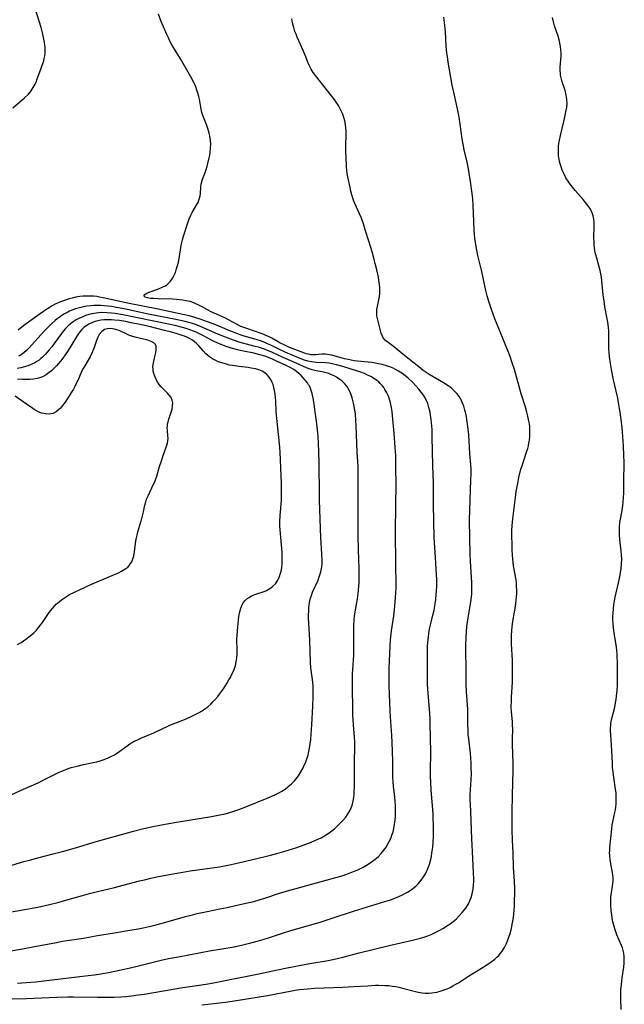
# Model space of a CAD drawing. Units: inches. Extents: x 2085284 to 2090753, y 254646 to 260075.
# Drawn here: x 2086616 to 2086743, y 254817 to 255025 of the extents above; entities that cross this region are included whole.
import ezdxf

# ---------------------------------------------------------------- set-up
doc = ezdxf.new("R2010")
doc.units = ezdxf.units.IN
doc.header["$MEASUREMENT"] = 0
doc.layers.add('c_14_T12S_R19E', color=144, linetype='Continuous')

msp = doc.modelspace()

# ---------------------------------------------------------------- linework, layer by layer
at = {"layer": 'c_14_T12S_R19E'}
for points in [[(2086614.56, 255006.35, 894), (2086616.49, 255007.97, 894), (2086616.99, 255008.41, 894), (2086617.85, 255009.28, 894), (2086618.44, 255009.99, 894), (2086618.9, 255010.66, 894), (2086619.29, 255011.37, 894), (2086619.47, 255011.77, 894), (2086619.74, 255012.49, 894), (2086620.24, 255013.96, 894), (2086620.9, 255015.7, 894), (2086621.08, 255016.26, 894), (2086621.22, 255016.78, 894), (2086621.32, 255017.32, 894), (2086621.37, 255017.89, 894), (2086621.38, 255018.48, 894), (2086621.37, 255019, 894), (2086621.32, 255019.58, 894), (2086621.25, 255020.16, 894), (2086621.13, 255020.89, 894), (2086620.85, 255022.2, 894), (2086620.57, 255023.29, 894), (2086620.16, 255024.68, 894), (2086619.13, 255027.76, 894)], [(2086614.41, 254818.38, 898), (2086617.41, 254818.46, 898), (2086623.85, 254818.72, 898), (2086626.19, 254818.79, 898), (2086627.4, 254818.79, 898), (2086632.41, 254818.72, 898), (2086634.98, 254818.73, 898), (2086635.94, 254818.75, 898), (2086637.37, 254818.82, 898), (2086638.41, 254818.9, 898), (2086639.64, 254819.01, 898), (2086640.51, 254819.12, 898), (2086642.29, 254819.38, 898), (2086650.44, 254820.8, 898), (2086654.33, 254821.32, 898), (2086655.69, 254821.53, 898), (2086656.91, 254821.73, 898), (2086659.37, 254822.22, 898), (2086666.12, 254823.61, 898), (2086671.73, 254824.79, 898), (2086676.76, 254825.75, 898), (2086681.08, 254826.49, 898), (2086682.68, 254826.82, 898), (2086684.43, 254827.24, 898), (2086687.57, 254828.09, 898), (2086690.73, 254828.89, 898), (2086693.91, 254829.63, 898), (2086698.81, 254830.75, 898), (2086700.49, 254831.17, 898), (2086701.41, 254831.46, 898), (2086702.09, 254831.7, 898), (2086702.76, 254831.97, 898), (2086703.93, 254832.51, 898), (2086704.44, 254832.77, 898), (2086705.38, 254833.3, 898), (2086706.09, 254833.75, 898), (2086706.77, 254834.23, 898), (2086707.42, 254834.72, 898), (2086708.08, 254835.29, 898), (2086708.71, 254835.88, 898), (2086709.34, 254836.57, 898), (2086710.09, 254837.53, 898), (2086710.63, 254838.42, 898), (2086711.02, 254839.28, 898), (2086711.2, 254839.74, 898), (2086711.34, 254840.22, 898), (2086711.5, 254840.88, 898), (2086711.61, 254841.54, 898), (2086711.71, 254842.4, 898), (2086711.75, 254843.1, 898), (2086711.76, 254843.76, 898), (2086711.73, 254844.86, 898), (2086711.57, 254848.07, 898), (2086711.33, 254852.14, 898), (2086711.21, 254856.03, 898), (2086711.04, 254859.5, 898), (2086711.02, 254860.23, 898), (2086711.03, 254861.35, 898), (2086711.23, 254864.7, 898), (2086711.25, 254865.71, 898), (2086711.23, 254867.16, 898), (2086711.2, 254868.07, 898), (2086711.13, 254869.24, 898), (2086711.04, 254870.13, 898), (2086710.68, 254873.2, 898), (2086710.6, 254874.18, 898), (2086710.55, 254875.14, 898), (2086710.52, 254876.16, 898), (2086710.5, 254878.09, 898), (2086710.47, 254879.46, 898), (2086710.42, 254880.39, 898), (2086710.24, 254883.13, 898), (2086710.16, 254884.74, 898), (2086710.14, 254885.58, 898), (2086710.14, 254888.21, 898), (2086710.07, 254891.6, 898), (2086710.09, 254893.06, 898), (2086710.13, 254894.49, 898), (2086710.22, 254896.02, 898), (2086710.29, 254896.78, 898), (2086710.36, 254897.41, 898), (2086710.57, 254898.79, 898), (2086711.17, 254902.17, 898), (2086711.3, 254903.21, 898), (2086711.34, 254903.82, 898), (2086711.36, 254904.42, 898), (2086711.36, 254905.03, 898), (2086711.33, 254906.18, 898), (2086711.04, 254910.75, 898), (2086710.98, 254912.16, 898), (2086710.86, 254919.31, 898), (2086710.89, 254921.51, 898), (2086711.16, 254927.91, 898), (2086711.19, 254929.18, 898), (2086711.18, 254930.16, 898), (2086711.13, 254931.05, 898), (2086710.92, 254933.43, 898), (2086710.69, 254937.39, 898), (2086710.52, 254939.11, 898), (2086710.32, 254940.57, 898), (2086710.2, 254941.22, 898), (2086710, 254942.16, 898), (2086709.89, 254942.6, 898), (2086709.63, 254943.45, 898), (2086709.32, 254944.26, 898), (2086709.03, 254944.87, 898), (2086708.65, 254945.48, 898), (2086708.23, 254946.05, 898), (2086707.71, 254946.62, 898), (2086707.14, 254947.14, 898), (2086706.79, 254947.43, 898), (2086706.35, 254947.75, 898), (2086705.4, 254948.35, 898), (2086702.37, 254950.12, 898), (2086701.74, 254950.52, 898), (2086701.12, 254950.95, 898), (2086700.5, 254951.42, 898), (2086698.89, 254952.74, 898), (2086696.82, 254954.37, 898), (2086695.62, 254955.4, 898), (2086695.09, 254955.83, 898), (2086693.68, 254956.84, 898), (2086693.13, 254957.3, 898), (2086692.64, 254957.86, 898), (2086692.41, 254958.31, 898), (2086692.24, 254958.82, 898), (2086691.9, 254960.25, 898), (2086691.46, 254961.9, 898), (2086691.35, 254962.51, 898), (2086691.3, 254963.14, 898), (2086691.33, 254963.8, 898), (2086691.44, 254964.46, 898), (2086691.82, 254966.21, 898), (2086691.88, 254966.58, 898), (2086691.93, 254967.21, 898), (2086691.94, 254967.84, 898), (2086691.93, 254968.43, 898), (2086691.87, 254969.15, 898), (2086691.76, 254969.97, 898), (2086691.64, 254970.64, 898), (2086691.32, 254972.16, 898), (2086691, 254973.52, 898), (2086690.77, 254974.4, 898), (2086690.3, 254976.01, 898), (2086689.61, 254978.22, 898), (2086688.89, 254980.65, 898), (2086688.49, 254981.9, 898), (2086688.08, 254983.06, 898), (2086687.68, 254984.01, 898), (2086686.69, 254986.19, 898), (2086686.41, 254986.88, 898), (2086686.25, 254987.34, 898), (2086686.04, 254988.03, 898), (2086685.85, 254988.8, 898), (2086685.68, 254989.57, 898), (2086685.21, 254991.84, 898), (2086685.09, 254992.53, 898), (2086685, 254993.23, 898), (2086684.93, 254993.86, 898), (2086684.89, 254994.5, 898), (2086684.85, 254995.52, 898), (2086684.81, 254997.45, 898), (2086684.8, 254998.55, 898), (2086684.85, 255000.62, 898), (2086684.85, 255001.45, 898), (2086684.81, 255002.15, 898), (2086684.72, 255002.85, 898), (2086684.56, 255003.64, 898), (2086684.36, 255004.34, 898), (2086684.12, 255005.03, 898), (2086683.8, 255005.75, 898), (2086683.52, 255006.3, 898), (2086683.22, 255006.83, 898), (2086682.76, 255007.56, 898), (2086682.36, 255008.14, 898), (2086681.51, 255009.26, 898), (2086679.41, 255011.84, 898), (2086678.37, 255013.16, 898), (2086677.89, 255013.83, 898), (2086677.47, 255014.51, 898), (2086677.18, 255015.08, 898), (2086676.87, 255015.79, 898), (2086676.35, 255017.11, 898), (2086675.78, 255018.5, 898), (2086674.53, 255021.29, 898), (2086674.28, 255021.9, 898), (2086674.04, 255022.51, 898), (2086673.8, 255023.31, 898), (2086673.67, 255023.82, 898), (2086673.57, 255024.33, 898), (2086673.42, 255025.17, 898)], [(2086703.38, 254900.28, 896), (2086703.49, 254900.87, 896), (2086703.63, 254901.73, 896), (2086703.74, 254902.6, 896), (2086703.86, 254903.69, 896), (2086703.93, 254904.49, 896), (2086703.97, 254905.29, 896), (2086703.99, 254906.16, 896), (2086703.98, 254906.99, 896), (2086703.93, 254907.77, 896), (2086703.69, 254911.5, 896), (2086703.46, 254914.64, 896), (2086703.41, 254915.74, 896), (2086703.3, 254922.66, 896), (2086703.28, 254927.17, 896), (2086703.14, 254930.89, 896), (2086703, 254936.97, 896), (2086702.95, 254938.47, 896), (2086702.91, 254939.22, 896), (2086702.78, 254940.58, 896), (2086702.64, 254941.52, 896), (2086702.53, 254942.17, 896), (2086702.3, 254943.15, 896), (2086702.04, 254944.02, 896), (2086701.68, 254944.87, 896), (2086701.38, 254945.4, 896), (2086701.14, 254945.76, 896), (2086700.68, 254946.4, 896), (2086700.17, 254947.01, 896), (2086699.64, 254947.62, 896), (2086698.76, 254948.53, 896), (2086697.85, 254949.38, 896), (2086697.22, 254949.9, 896), (2086696.58, 254950.38, 896), (2086695.91, 254950.82, 896), (2086695.25, 254951.19, 896), (2086694.78, 254951.41, 896), (2086694.07, 254951.7, 896), (2086693.34, 254951.95, 896), (2086692.42, 254952.21, 896), (2086691.69, 254952.38, 896), (2086690.95, 254952.52, 896), (2086690.2, 254952.64, 896), (2086689.46, 254952.73, 896), (2086687.23, 254952.93, 896), (2086686.52, 254953.02, 896), (2086685.88, 254953.13, 896), (2086685.26, 254953.25, 896), (2086684.5, 254953.43, 896), (2086681.81, 254954.16, 896), (2086681.3, 254954.27, 896), (2086680.5, 254954.37, 896), (2086679.73, 254954.37, 896), (2086678.49, 254954.27, 896), (2086678.01, 254954.25, 896), (2086677.42, 254954.29, 896), (2086676.86, 254954.39, 896), (2086676.45, 254954.5, 896), (2086676.04, 254954.63, 896), (2086672.8, 254955.9, 896), (2086671.64, 254956.41, 896), (2086670.96, 254956.75, 896), (2086670.52, 254957, 896), (2086669.16, 254957.79, 896), (2086668.65, 254958.06, 896), (2086668.13, 254958.3, 896), (2086667.13, 254958.7, 896), (2086663.88, 254959.79, 896), (2086663.08, 254960.09, 896), (2086662.67, 254960.27, 896), (2086661.98, 254960.6, 896), (2086659.93, 254961.73, 896), (2086659.24, 254962.07, 896), (2086656.42, 254963.32, 896), (2086655.65, 254963.72, 896), (2086654.49, 254964.39, 896), (2086653.78, 254964.77, 896), (2086653.05, 254965.11, 896), (2086652.71, 254965.25, 896), (2086651.94, 254965.5, 896), (2086651.14, 254965.68, 896), (2086650.32, 254965.82, 896), (2086649.11, 254965.93, 896), (2086648.25, 254965.97, 896), (2086645.31, 254966.06, 896), (2086644.34, 254966.11, 896), (2086643.62, 254966.17, 896), (2086643, 254966.25, 896), (2086642.46, 254966.39, 896), (2086642.18, 254966.71, 896), (2086642.47, 254967.08, 896), (2086642.81, 254967.27, 896), (2086643.3, 254967.47, 896), (2086645.18, 254968.14, 896), (2086646.08, 254968.51, 896), (2086646.73, 254968.85, 896), (2086647.28, 254969.23, 896), (2086647.84, 254969.79, 896), (2086648.19, 254970.26, 896), (2086648.48, 254970.78, 896), (2086648.61, 254971.05, 896), (2086648.84, 254971.61, 896), (2086649.04, 254972.2, 896), (2086649.3, 254973.1, 896), (2086649.49, 254973.84, 896), (2086649.65, 254974.59, 896), (2086650.1, 254977.34, 896), (2086650.22, 254977.95, 896), (2086650.36, 254978.53, 896), (2086650.57, 254979.28, 896), (2086651.39, 254981.9, 896), (2086651.75, 254982.94, 896), (2086652.09, 254983.74, 896), (2086652.37, 254984.29, 896), (2086653.4, 254986.01, 896), (2086653.62, 254986.42, 896), (2086653.81, 254986.86, 896), (2086653.95, 254987.32, 896), (2086654.05, 254987.8, 896), (2086654.11, 254988.28, 896), (2086654.19, 254989.72, 896), (2086654.28, 254990.28, 896), (2086654.58, 254991.32, 896), (2086655.1, 254992.72, 896), (2086655.33, 254993.38, 896), (2086655.54, 254994.06, 896), (2086655.78, 254994.94, 896), (2086655.98, 254995.83, 896), (2086656.09, 254996.37, 896), (2086656.19, 254996.99, 896), (2086656.28, 254997.84, 896), (2086656.3, 254998.69, 896), (2086656.26, 254999.46, 896), (2086656.19, 254999.98, 896), (2086656.09, 255000.49, 896), (2086655.96, 255001.05, 896), (2086655.68, 255002, 896), (2086655.45, 255002.66, 896), (2086654.64, 255004.78, 896), (2086654.45, 255005.38, 896), (2086654.29, 255006.06, 896), (2086653.93, 255008.17, 896), (2086653.79, 255008.79, 896), (2086653.61, 255009.46, 896), (2086653.4, 255010.12, 896), (2086653.16, 255010.78, 896), (2086653, 255011.16, 896), (2086652.72, 255011.74, 896), (2086652.11, 255012.89, 896), (2086649.91, 255016.7, 896), (2086648.46, 255019.07, 896), (2086648.12, 255019.64, 896), (2086647.71, 255020.42, 896), (2086647.37, 255021.12, 896), (2086647.05, 255021.84, 896), (2086645.87, 255024.6, 896), (2086645.26, 255026.15, 896)], [(2086654.45, 254817.08, 900), (2086659.4, 254817.69, 900), (2086661.76, 254818.03, 900), (2086668.25, 254819.11, 900), (2086673.4, 254820.08, 900), (2086674.44, 254820.25, 900), (2086675.12, 254820.34, 900), (2086676.73, 254820.51, 900), (2086678.17, 254820.6, 900), (2086684.12, 254820.82, 900), (2086686.41, 254820.95, 900), (2086689.42, 254821.15, 900), (2086691.06, 254821.23, 900), (2086691.75, 254821.24, 900), (2086693.01, 254821.22, 900), (2086693.83, 254821.16, 900), (2086694.64, 254821.07, 900), (2086695.35, 254820.95, 900), (2086695.96, 254820.83, 900), (2086697.03, 254820.56, 900), (2086699.21, 254819.97, 900), (2086700.03, 254819.78, 900), (2086700.86, 254819.63, 900), (2086701.5, 254819.57, 900), (2086702.31, 254819.56, 900), (2086702.89, 254819.61, 900), (2086703.48, 254819.69, 900), (2086704.06, 254819.81, 900), (2086704.37, 254819.89, 900), (2086705.15, 254820.13, 900), (2086705.65, 254820.32, 900), (2086706.15, 254820.52, 900), (2086706.75, 254820.8, 900), (2086707.34, 254821.1, 900), (2086708.08, 254821.51, 900), (2086708.52, 254821.78, 900), (2086710.64, 254823.16, 900), (2086714.28, 254825.42, 900), (2086715.43, 254826.18, 900), (2086716.2, 254826.77, 900), (2086716.62, 254827.15, 900), (2086717.02, 254827.54, 900), (2086717.4, 254827.99, 900), (2086717.75, 254828.46, 900), (2086718.23, 254829.24, 900), (2086718.57, 254829.92, 900), (2086718.87, 254830.64, 900), (2086719.15, 254831.4, 900), (2086719.4, 254832.16, 900), (2086719.61, 254832.9, 900), (2086719.78, 254833.64, 900), (2086719.88, 254834.14, 900), (2086719.99, 254834.76, 900), (2086720.1, 254835.55, 900), (2086720.25, 254837.11, 900), (2086720.31, 254837.94, 900), (2086720.37, 254839.13, 900), (2086720.39, 254840.63, 900), (2086720.38, 254841.67, 900), (2086720.32, 254843.13, 900), (2086720.16, 254846.15, 900), (2086720.03, 254849.15, 900), (2086719.89, 254851.84, 900), (2086719.84, 254853.97, 900), (2086719.82, 254856.33, 900), (2086719.83, 254857.87, 900), (2086719.95, 254861.16, 900), (2086719.97, 254864.15, 900), (2086720.06, 254866.35, 900), (2086720.08, 254867.18, 900), (2086720.08, 254868.05, 900), (2086719.94, 254872.12, 900), (2086719.93, 254873.13, 900), (2086719.96, 254875.33, 900), (2086719.94, 254876.13, 900), (2086719.9, 254876.92, 900), (2086719.72, 254878.96, 900), (2086719.67, 254879.94, 900), (2086719.68, 254881.33, 900), (2086719.7, 254882.06, 900), (2086719.89, 254885.18, 900), (2086719.93, 254886.73, 900), (2086719.93, 254888.16, 900), (2086719.89, 254889.73, 900), (2086719.74, 254893.31, 900), (2086719.72, 254894.2, 900), (2086719.74, 254895.13, 900), (2086719.79, 254896.05, 900), (2086719.87, 254896.97, 900), (2086720, 254898.02, 900), (2086720.47, 254900.82, 900), (2086720.62, 254901.8, 900), (2086720.71, 254902.49, 900), (2086720.77, 254903.18, 900), (2086720.81, 254903.81, 900), (2086720.82, 254904.43, 900), (2086720.79, 254905.51, 900), (2086720.74, 254906.11, 900), (2086720.66, 254906.79, 900), (2086720.16, 254909.73, 900), (2086719.96, 254911.23, 900), (2086719.89, 254911.98, 900), (2086719.84, 254913.12, 900), (2086719.82, 254913.88, 900), (2086719.79, 254916.44, 900), (2086719.8, 254917.27, 900), (2086719.84, 254918.19, 900), (2086719.9, 254918.93, 900), (2086719.99, 254919.67, 900), (2086720.54, 254924.17, 900), (2086720.71, 254925.39, 900), (2086720.89, 254926.51, 900), (2086721.01, 254927.13, 900), (2086721.28, 254928.41, 900), (2086721.71, 254930.1, 900), (2086721.93, 254930.85, 900), (2086722.22, 254931.72, 900), (2086722.95, 254933.91, 900), (2086723.12, 254934.5, 900), (2086723.27, 254935.09, 900), (2086723.39, 254935.66, 900), (2086723.48, 254936.23, 900), (2086723.56, 254936.95, 900), (2086723.6, 254937.67, 900), (2086723.59, 254938.4, 900), (2086723.55, 254939.12, 900), (2086723.48, 254939.69, 900), (2086723.38, 254940.27, 900), (2086723.16, 254941.31, 900), (2086722.95, 254942.14, 900), (2086722.65, 254943.2, 900), (2086721.77, 254946.05, 900), (2086720.32, 254951.13, 900), (2086719.88, 254952.57, 900), (2086719.41, 254953.93, 900), (2086719.01, 254954.96, 900), (2086717.15, 254959.44, 900), (2086716.17, 254961.88, 900), (2086715.47, 254963.8, 900), (2086714.93, 254965.51, 900), (2086714.6, 254966.7, 900), (2086714.33, 254967.82, 900), (2086713.44, 254971.86, 900), (2086712.63, 254975.19, 900), (2086712.38, 254976.34, 900), (2086712.16, 254977.57, 900), (2086711.98, 254978.88, 900), (2086711.85, 254980.49, 900), (2086711.75, 254982.46, 900), (2086711.64, 254985.8, 900), (2086711.56, 254987.14, 900), (2086711.44, 254988.32, 900), (2086711.09, 254990.83, 900), (2086710.81, 254992.59, 900), (2086710.63, 254993.53, 900), (2086710.34, 254994.88, 900), (2086709.73, 254997.5, 900), (2086709.49, 254998.69, 900), (2086709.31, 254999.83, 900), (2086708.9, 255002.9, 900), (2086708.66, 255004.4, 900), (2086708.32, 255006.18, 900), (2086707.47, 255009.99, 900), (2086707.22, 255011.19, 900), (2086706.38, 255016.01, 900), (2086706.2, 255017.2, 900), (2086706.11, 255017.94, 900), (2086705.97, 255019.42, 900), (2086705.77, 255022.42, 900), (2086705.65, 255023.81, 900), (2086705.44, 255025.5, 900)], [(2086729.52, 255021.48, 902), (2086728.77, 255023.64, 902), (2086728.53, 255024.54, 902), (2086728.36, 255025.45, 902)], [(2086742.83, 254816.16, 902), (2086742.75, 254818.33, 902), (2086742.74, 254819.19, 902), (2086742.77, 254820.17, 902), (2086742.87, 254821.43, 902), (2086743.04, 254822.81, 902), (2086743.36, 254825.03, 902), (2086743.46, 254825.98, 902), (2086743.49, 254826.64, 902), (2086743.47, 254827.29, 902), (2086743.39, 254828, 902), (2086743.27, 254828.59, 902), (2086743.11, 254829.11, 902), (2086742.93, 254829.62, 902), (2086741.94, 254831.85, 902), (2086741.77, 254832.29, 902), (2086741.54, 254832.96, 902), (2086741.34, 254833.64, 902), (2086741.1, 254834.64, 902), (2086740.95, 254835.39, 902), (2086740.84, 254836.15, 902), (2086740.75, 254836.91, 902), (2086740.65, 254838.18, 902), (2086740.62, 254838.94, 902), (2086740.66, 254839.99, 902), (2086740.76, 254840.76, 902), (2086741, 254842.16, 902), (2086741.08, 254842.72, 902), (2086741.13, 254843.27, 902), (2086741.13, 254843.88, 902), (2086741.07, 254844.49, 902), (2086740.99, 254845.04, 902), (2086740.64, 254846.86, 902), (2086740.51, 254847.74, 902), (2086740.42, 254848.63, 902), (2086740.4, 254849.15, 902), (2086740.41, 254849.65, 902), (2086740.45, 254850.28, 902), (2086740.84, 254854.24, 902), (2086740.96, 254855.06, 902), (2086741.09, 254855.74, 902), (2086741.52, 254857.68, 902), (2086741.63, 254858.26, 902), (2086741.71, 254858.86, 902), (2086741.77, 254859.46, 902), (2086741.8, 254860, 902), (2086741.81, 254860.57, 902), (2086741.8, 254861.14, 902), (2086741.75, 254861.87, 902), (2086741.66, 254862.59, 902), (2086741.21, 254865.61, 902), (2086741.12, 254866.26, 902), (2086741.02, 254867.18, 902), (2086740.97, 254868.1, 902), (2086740.86, 254870.78, 902), (2086740.62, 254874.17, 902), (2086740.59, 254874.9, 902), (2086740.6, 254875.63, 902), (2086740.64, 254876.07, 902), (2086740.68, 254876.46, 902), (2086740.82, 254877.21, 902), (2086741.46, 254879.94, 902), (2086741.63, 254880.8, 902), (2086741.76, 254881.5, 902), (2086741.86, 254882.21, 902), (2086741.98, 254883.41, 902), (2086742.04, 254884.55, 902), (2086742.06, 254885.15, 902), (2086742.03, 254889.44, 902), (2086742.01, 254890.52, 902), (2086741.97, 254891.14, 902), (2086741.9, 254891.85, 902), (2086741.82, 254892.55, 902), (2086741.42, 254895.15, 902), (2086741.22, 254896.61, 902), (2086741.13, 254897.64, 902), (2086741.1, 254898.34, 902), (2086741.1, 254899.04, 902), (2086741.12, 254899.75, 902), (2086741.18, 254900.63, 902), (2086741.28, 254901.48, 902), (2086741.41, 254902.33, 902), (2086741.56, 254903.11, 902), (2086742.26, 254906.17, 902), (2086742.59, 254907.76, 902), (2086742.71, 254908.41, 902), (2086742.82, 254909.06, 902), (2086742.92, 254910.23, 902), (2086742.94, 254911.15, 902), (2086742.91, 254912.06, 902), (2086742.83, 254912.87, 902), (2086742.56, 254915.19, 902), (2086742.47, 254916.44, 902), (2086742.47, 254917.45, 902), (2086742.5, 254918.11, 902), (2086742.55, 254918.67, 902), (2086742.63, 254919.24, 902), (2086743.01, 254921.43, 902), (2086743.17, 254922.48, 902), (2086743.26, 254923.19, 902), (2086743.34, 254924.18, 902), (2086743.38, 254925.16, 902), (2086743.37, 254927.4, 902), (2086743.43, 254931.61, 902), (2086743.42, 254933.02, 902), (2086743.32, 254935.08, 902), (2086743.11, 254938.02, 902), (2086742.95, 254939.55, 902), (2086742.59, 254942.17, 902), (2086742.29, 254944.12, 902), (2086742.11, 254945.12, 902), (2086741.79, 254946.6, 902), (2086741.23, 254948.96, 902), (2086740.77, 254951.17, 902), (2086740.55, 254952.44, 902), (2086740.36, 254953.81, 902), (2086740.28, 254954.72, 902), (2086740.25, 254955.48, 902), (2086740.25, 254957.98, 902), (2086740.22, 254959.28, 902), (2086740.16, 254960.12, 902), (2086740.04, 254961.12, 902), (2086739.91, 254961.84, 902), (2086739.42, 254964.36, 902), (2086739.22, 254965.55, 902), (2086739.05, 254966.94, 902), (2086738.76, 254969.88, 902), (2086738.66, 254970.61, 902), (2086738.54, 254971.33, 902), (2086738.4, 254972.04, 902), (2086738.27, 254972.55, 902), (2086737.68, 254974.63, 902), (2086737.5, 254975.33, 902), (2086737.38, 254975.87, 902), (2086737.24, 254976.72, 902), (2086737.15, 254977.58, 902), (2086737.11, 254978.22, 902), (2086737.09, 254978.97, 902), (2086737.14, 254981.48, 902), (2086737.12, 254982.2, 902), (2086737.05, 254982.9, 902), (2086736.91, 254983.58, 902), (2086736.79, 254983.99, 902), (2086736.56, 254984.56, 902), (2086736.21, 254985.19, 902), (2086735.81, 254985.8, 902), (2086735.33, 254986.43, 902), (2086734.82, 254987.05, 902), (2086733.14, 254988.92, 902), (2086732.56, 254989.62, 902), (2086731.86, 254990.56, 902), (2086731.65, 254990.87, 902), (2086731.19, 254991.61, 902), (2086730.79, 254992.38, 902), (2086730.41, 254993.25, 902), (2086730.18, 254993.9, 902), (2086729.98, 254994.55, 902), (2086729.84, 254995.06, 902), (2086729.73, 254995.62, 902), (2086729.65, 254996.19, 902), (2086729.59, 254997.03, 902), (2086729.6, 254997.69, 902), (2086729.65, 254998.36, 902), (2086729.77, 254999.17, 902), (2086730.04, 255000.52, 902), (2086730.75, 255003.49, 902), (2086731.04, 255004.78, 902), (2086731.19, 255005.55, 902), (2086731.34, 255006.47, 902), (2086731.41, 255007.38, 902), (2086731.4, 255008.05, 902), (2086731.33, 255008.68, 902), (2086731.19, 255009.37, 902), (2086730.99, 255010.04, 902), (2086730.37, 255011.84, 902), (2086730.22, 255012.39, 902), (2086730.06, 255013.24, 902), (2086730.01, 255013.71, 902), (2086729.99, 255014.17, 902), (2086730, 255014.93, 902), (2086730.13, 255016.53, 902), (2086730.17, 255017.25, 902), (2086730.17, 255017.92, 902), (2086730.13, 255018.6, 902), (2086730.06, 255019.29, 902), (2086729.93, 255020.02, 902), (2086729.75, 255020.75, 902), (2086729.52, 255021.48, 902)], [(2086611.24, 254828.01, 894), (2086616.65, 254828.95, 894), (2086619.18, 254829.41, 894), (2086623.42, 254830.22, 894), (2086625.08, 254830.51, 894), (2086629.48, 254831.19, 894), (2086632.43, 254831.71, 894), (2086636.02, 254832.29, 894), (2086638.41, 254832.69, 894), (2086641.4, 254833.25, 894), (2086643.96, 254833.81, 894), (2086645.88, 254834.29, 894), (2086651.01, 254835.75, 894), (2086652.47, 254836.13, 894), (2086653.44, 254836.36, 894), (2086655.54, 254836.82, 894), (2086658.2, 254837.34, 894), (2086659.79, 254837.68, 894), (2086662.45, 254838.28, 894), (2086664.67, 254838.77, 894), (2086665.36, 254838.93, 894), (2086666.48, 254839.23, 894), (2086667.73, 254839.61, 894), (2086670.81, 254840.64, 894), (2086672.02, 254841.01, 894), (2086678.63, 254842.86, 894), (2086682.64, 254843.95, 894), (2086684.21, 254844.42, 894), (2086685.71, 254844.93, 894), (2086686.43, 254845.21, 894), (2086687.2, 254845.54, 894), (2086687.91, 254845.88, 894), (2086688.6, 254846.26, 894), (2086689.11, 254846.55, 894), (2086690.1, 254847.2, 894), (2086690.71, 254847.64, 894), (2086691.57, 254848.37, 894), (2086692.21, 254849.02, 894), (2086692.52, 254849.37, 894), (2086693.04, 254850.05, 894), (2086693.33, 254850.48, 894), (2086693.59, 254850.92, 894), (2086693.93, 254851.56, 894), (2086694.24, 254852.22, 894), (2086694.5, 254852.9, 894), (2086694.73, 254853.61, 894), (2086694.91, 254854.32, 894), (2086695.07, 254855.2, 894), (2086695.17, 254856.09, 894), (2086695.23, 254856.99, 894), (2086695.24, 254857.89, 894), (2086695.22, 254859.15, 894), (2086695.18, 254860.02, 894), (2086695.11, 254860.9, 894), (2086694.84, 254863.25, 894), (2086694.76, 254864.17, 894), (2086694.72, 254865.14, 894), (2086694.68, 254868.62, 894), (2086694.58, 254872.43, 894), (2086694.5, 254873.97, 894), (2086694.2, 254877.85, 894), (2086694.11, 254879.17, 894), (2086693.93, 254884.43, 894), (2086693.91, 254885.9, 894), (2086693.95, 254888.17, 894), (2086694.05, 254891.16, 894), (2086694.11, 254892.77, 894), (2086694.2, 254894.15, 894), (2086694.26, 254894.77, 894), (2086694.41, 254896.05, 894), (2086694.87, 254899.19, 894), (2086695.03, 254900.43, 894), (2086695.12, 254901.3, 894), (2086695.27, 254903.06, 894), (2086695.38, 254905.03, 894), (2086695.4, 254906.37, 894), (2086695.32, 254909.43, 894), (2086695.29, 254912.17, 894), (2086695.23, 254914.87, 894), (2086695.22, 254916.33, 894), (2086695.3, 254923.06, 894), (2086695.39, 254926.34, 894), (2086695.4, 254927.17, 894), (2086695.34, 254930.18, 894), (2086695.3, 254933.08, 894), (2086695.26, 254933.81, 894), (2086695.19, 254934.8, 894), (2086694.94, 254937.67, 894), (2086694.64, 254941.48, 894), (2086694.56, 254942.23, 894), (2086694.42, 254943.12, 894), (2086694.2, 254944.14, 894), (2086694.07, 254944.63, 894), (2086693.91, 254945.11, 894), (2086693.69, 254945.7, 894), (2086693.43, 254946.27, 894), (2086693.04, 254946.97, 894), (2086692.78, 254947.36, 894), (2086692.5, 254947.74, 894), (2086692.05, 254948.22, 894), (2086691.71, 254948.53, 894), (2086691.34, 254948.83, 894), (2086690.64, 254949.31, 894), (2086690.02, 254949.68, 894), (2086689.37, 254950, 894), (2086688.72, 254950.29, 894), (2086687.92, 254950.59, 894), (2086685.92, 254951.26, 894), (2086684.17, 254951.8, 894), (2086682.82, 254952.15, 894), (2086682.15, 254952.3, 894), (2086681.24, 254952.47, 894), (2086680.53, 254952.55, 894), (2086678.57, 254952.63, 894), (2086678.05, 254952.68, 894), (2086677.53, 254952.75, 894), (2086676.79, 254952.92, 894), (2086676.05, 254953.15, 894), (2086675.19, 254953.47, 894), (2086674.32, 254953.82, 894), (2086672.02, 254954.8, 894), (2086670.78, 254955.38, 894), (2086668.97, 254956.28, 894), (2086668.24, 254956.61, 894), (2086667.68, 254956.84, 894), (2086666.77, 254957.18, 894), (2086665.85, 254957.48, 894), (2086663.37, 254958.23, 894), (2086662.52, 254958.51, 894), (2086661.83, 254958.75, 894), (2086660.36, 254959.33, 894), (2086656.99, 254960.7, 894), (2086655.65, 254961.23, 894), (2086654.1, 254961.77, 894), (2086653.36, 254962.01, 894), (2086652.56, 254962.24, 894), (2086651.72, 254962.46, 894), (2086650.41, 254962.77, 894), (2086645.19, 254963.9, 894), (2086639.08, 254965.09, 894), (2086633.6, 254966.29, 894), (2086632.83, 254966.45, 894), (2086632.29, 254966.53, 894), (2086631.58, 254966.61, 894), (2086630.85, 254966.65, 894), (2086630.12, 254966.65, 894), (2086629.4, 254966.61, 894), (2086628.71, 254966.53, 894), (2086627.89, 254966.39, 894), (2086627.08, 254966.2, 894), (2086626.49, 254966.04, 894), (2086625.49, 254965.74, 894), (2086624.81, 254965.5, 894), (2086624.13, 254965.22, 894), (2086623.53, 254964.94, 894), (2086622.87, 254964.58, 894), (2086622.22, 254964.2, 894), (2086621.53, 254963.73, 894), (2086618.67, 254961.71, 894), (2086616.84, 254960.38, 894), (2086615.73, 254959.47, 894)], [(2086609.53, 254835.99, 892), (2086616.31, 254837.08, 892), (2086618.26, 254837.42, 892), (2086619.87, 254837.73, 892), (2086622.34, 254838.28, 892), (2086624.07, 254838.7, 892), (2086625.77, 254839.16, 892), (2086629.27, 254840.2, 892), (2086630.73, 254840.59, 892), (2086632.43, 254841.01, 892), (2086636.01, 254841.84, 892), (2086637.87, 254842.33, 892), (2086641.28, 254843.24, 892), (2086642.35, 254843.51, 892), (2086643.69, 254843.83, 892), (2086644.96, 254844.1, 892), (2086646.82, 254844.46, 892), (2086648.72, 254844.83, 892), (2086650.43, 254845.13, 892), (2086651.99, 254845.37, 892), (2086656.62, 254846.01, 892), (2086658.13, 254846.25, 892), (2086659.21, 254846.45, 892), (2086660.64, 254846.74, 892), (2086662.41, 254847.14, 892), (2086665.46, 254847.88, 892), (2086668.93, 254848.69, 892), (2086670.24, 254849.03, 892), (2086671.72, 254849.45, 892), (2086672.65, 254849.73, 892), (2086674.48, 254850.34, 892), (2086675.79, 254850.8, 892), (2086677.5, 254851.46, 892), (2086678.77, 254851.99, 892), (2086679.6, 254852.38, 892), (2086680.28, 254852.75, 892), (2086681.09, 254853.26, 892), (2086681.85, 254853.83, 892), (2086682.36, 254854.25, 892), (2086682.84, 254854.68, 892), (2086683.47, 254855.28, 892), (2086684.08, 254855.92, 892), (2086684.75, 254856.72, 892), (2086685.15, 254857.26, 892), (2086685.5, 254857.83, 892), (2086685.81, 254858.45, 892), (2086686.1, 254859.23, 892), (2086686.31, 254860.05, 892), (2086686.45, 254860.89, 892), (2086686.51, 254861.4, 892), (2086686.56, 254862.21, 892), (2086686.59, 254863.04, 892), (2086686.64, 254868.1, 892), (2086686.69, 254871.8, 892), (2086686.68, 254872.57, 892), (2086686.63, 254873.61, 892), (2086686.38, 254876.2, 892), (2086686.31, 254877.32, 892), (2086686.28, 254878.12, 892), (2086686.21, 254885.44, 892), (2086686.22, 254887.02, 892), (2086686.25, 254887.81, 892), (2086686.44, 254890.91, 892), (2086686.49, 254892.32, 892), (2086686.48, 254893.97, 892), (2086686.44, 254896.18, 892), (2086686.45, 254897.15, 892), (2086686.51, 254898.28, 892), (2086686.59, 254899.15, 892), (2086686.72, 254900.01, 892), (2086687.24, 254902.76, 892), (2086687.4, 254903.87, 892), (2086687.47, 254904.5, 892), (2086687.54, 254905.54, 892), (2086687.57, 254906.18, 892), (2086687.6, 254907.45, 892), (2086687.58, 254909.16, 892), (2086687.43, 254913.1, 892), (2086687.37, 254916.05, 892), (2086687.37, 254918.16, 892), (2086687.4, 254921.16, 892), (2086687.36, 254925.02, 892), (2086687.4, 254928.18, 892), (2086687.4, 254929.61, 892), (2086687.36, 254930.7, 892), (2086687.16, 254933.73, 892), (2086686.98, 254939.25, 892), (2086686.91, 254940.42, 892), (2086686.79, 254941.79, 892), (2086686.68, 254942.59, 892), (2086686.55, 254943.33, 892), (2086686.4, 254944.06, 892), (2086686.12, 254945.15, 892), (2086685.82, 254946.06, 892), (2086685.58, 254946.64, 892), (2086685.3, 254947.18, 892), (2086685, 254947.64, 892), (2086684.51, 254948.22, 892), (2086683.94, 254948.74, 892), (2086683.3, 254949.22, 892), (2086682.83, 254949.52, 892), (2086682.34, 254949.8, 892), (2086681.79, 254950.06, 892), (2086681.22, 254950.29, 892), (2086680.65, 254950.47, 892), (2086679.78, 254950.65, 892), (2086678.55, 254950.86, 892), (2086677.71, 254951.06, 892), (2086677.07, 254951.27, 892), (2086676.48, 254951.51, 892), (2086674.32, 254952.5, 892), (2086671.55, 254953.69, 892), (2086669.18, 254954.8, 892), (2086668.26, 254955.19, 892), (2086667.65, 254955.42, 892), (2086666.56, 254955.78, 892), (2086665.39, 254956.11, 892), (2086663.83, 254956.52, 892), (2086662.5, 254956.89, 892), (2086661.1, 254957.35, 892), (2086659.44, 254957.97, 892), (2086657.82, 254958.63, 892), (2086654.28, 254960.2, 892), (2086653.29, 254960.58, 892), (2086652.44, 254960.86, 892), (2086650.92, 254961.28, 892), (2086648.97, 254961.72, 892), (2086643.08, 254962.86, 892), (2086638.39, 254963.86, 892), (2086636.43, 254964.25, 892), (2086635.37, 254964.43, 892), (2086634.63, 254964.53, 892), (2086633.83, 254964.62, 892), (2086633.1, 254964.67, 892), (2086632.37, 254964.68, 892), (2086631.68, 254964.67, 892), (2086630.99, 254964.61, 892), (2086630.11, 254964.5, 892), (2086629.42, 254964.37, 892), (2086628.89, 254964.25, 892), (2086628.37, 254964.11, 892), (2086627.81, 254963.94, 892), (2086627.26, 254963.74, 892), (2086626.56, 254963.45, 892), (2086626.16, 254963.27, 892), (2086625.48, 254962.9, 892), (2086624.92, 254962.55, 892), (2086624.37, 254962.16, 892), (2086623.93, 254961.83, 892), (2086623.5, 254961.48, 892), (2086622.76, 254960.82, 892), (2086621.96, 254960.04, 892), (2086621.26, 254959.32, 892), (2086619.83, 254957.75, 892), (2086617.96, 254955.67, 892), (2086617.47, 254955.18, 892), (2086616.91, 254954.69, 892), (2086616.35, 254954.29, 892), (2086615.76, 254953.95, 892)], [(2086614.36, 254846.57, 890), (2086616.91, 254847.32, 890), (2086618.08, 254847.65, 890), (2086619.87, 254848.12, 890), (2086623.11, 254848.94, 890), (2086625.06, 254849.46, 890), (2086627.33, 254850.11, 890), (2086632.43, 254851.63, 890), (2086639.99, 254853.72, 890), (2086642.23, 254854.3, 890), (2086644.43, 254854.8, 890), (2086646.68, 254855.23, 890), (2086649.11, 254855.64, 890), (2086656.43, 254856.84, 890), (2086658.25, 254857.17, 890), (2086659.35, 254857.42, 890), (2086660.11, 254857.63, 890), (2086660.98, 254857.9, 890), (2086662.26, 254858.35, 890), (2086663.68, 254858.89, 890), (2086668.19, 254860.73, 890), (2086669.18, 254861.14, 890), (2086669.99, 254861.51, 890), (2086670.79, 254861.91, 890), (2086671.3, 254862.2, 890), (2086671.96, 254862.62, 890), (2086672.58, 254863.09, 890), (2086673.3, 254863.71, 890), (2086673.96, 254864.4, 890), (2086674.21, 254864.69, 890), (2086674.77, 254865.46, 890), (2086675.28, 254866.26, 890), (2086675.76, 254867.14, 890), (2086676.01, 254867.66, 890), (2086676.25, 254868.19, 890), (2086676.56, 254868.99, 890), (2086676.82, 254869.81, 890), (2086676.92, 254870.19, 890), (2086677.15, 254871.25, 890), (2086677.29, 254872.16, 890), (2086677.4, 254873.12, 890), (2086677.49, 254874.2, 890), (2086677.62, 254876.2, 890), (2086677.83, 254880.11, 890), (2086677.9, 254882.13, 890), (2086677.9, 254883.55, 890), (2086677.88, 254884.38, 890), (2086677.83, 254885.1, 890), (2086677.76, 254885.74, 890), (2086677.43, 254888.24, 890), (2086677.33, 254889.44, 890), (2086677.17, 254894.08, 890), (2086676.94, 254898.79, 890), (2086676.94, 254899.45, 890), (2086676.95, 254900.13, 890), (2086676.99, 254900.84, 890), (2086677.07, 254901.55, 890), (2086677.18, 254902.25, 890), (2086677.35, 254902.95, 890), (2086677.51, 254903.45, 890), (2086677.78, 254904.16, 890), (2086678.93, 254906.74, 890), (2086679.11, 254907.21, 890), (2086679.33, 254907.84, 890), (2086679.52, 254908.48, 890), (2086679.65, 254909.14, 890), (2086679.71, 254909.52, 890), (2086679.77, 254910.22, 890), (2086679.78, 254910.93, 890), (2086679.73, 254912.21, 890), (2086679.52, 254915.69, 890), (2086679.25, 254923.55, 890), (2086679.2, 254925.89, 890), (2086679.19, 254930.18, 890), (2086679.17, 254931.42, 890), (2086679.11, 254933.86, 890), (2086679.04, 254935.54, 890), (2086678.94, 254936.94, 890), (2086678.86, 254937.79, 890), (2086678.59, 254940.29, 890), (2086678.35, 254942.23, 890), (2086678.1, 254943.88, 890), (2086677.94, 254944.79, 890), (2086677.67, 254946.09, 890), (2086677.49, 254946.72, 890), (2086677.27, 254947.33, 890), (2086677.1, 254947.69, 890), (2086676.94, 254947.96, 890), (2086676.7, 254948.32, 890), (2086676.23, 254948.92, 890), (2086675.35, 254949.88, 890), (2086674.97, 254950.26, 890), (2086674.39, 254950.75, 890), (2086673.81, 254951.16, 890), (2086673.02, 254951.61, 890), (2086672.19, 254952.02, 890), (2086670.16, 254952.95, 890), (2086669.32, 254953.34, 890), (2086668.47, 254953.7, 890), (2086667.47, 254954.05, 890), (2086666.67, 254954.28, 890), (2086665.42, 254954.59, 890), (2086663.24, 254955.05, 890), (2086661.94, 254955.34, 890), (2086660.7, 254955.66, 890), (2086659.54, 254956.03, 890), (2086658.48, 254956.43, 890), (2086657.82, 254956.71, 890), (2086657.18, 254957.02, 890), (2086656.47, 254957.38, 890), (2086654.65, 254958.34, 890), (2086653.96, 254958.69, 890), (2086653.25, 254959.02, 890), (2086652.67, 254959.26, 890), (2086651.92, 254959.55, 890), (2086651.15, 254959.8, 890), (2086650.33, 254960.05, 890), (2086648.71, 254960.46, 890), (2086647.4, 254960.75, 890), (2086637.8, 254962.68, 890), (2086636.17, 254962.95, 890), (2086635.36, 254963.06, 890), (2086634.42, 254963.13, 890), (2086633.55, 254963.16, 890), (2086632.69, 254963.12, 890), (2086632.14, 254963.07, 890), (2086631.28, 254962.91, 890), (2086630.6, 254962.74, 890), (2086629.93, 254962.53, 890), (2086629.48, 254962.37, 890), (2086628.98, 254962.16, 890), (2086628.48, 254961.92, 890), (2086627.9, 254961.61, 890), (2086627.31, 254961.24, 890), (2086626.75, 254960.83, 890), (2086626.23, 254960.38, 890), (2086625.68, 254959.82, 890), (2086625.23, 254959.29, 890), (2086624.81, 254958.74, 890), (2086623.28, 254956.64, 890), (2086622.77, 254955.96, 890), (2086622.25, 254955.31, 890), (2086621.82, 254954.81, 890), (2086621.39, 254954.34, 890), (2086620.84, 254953.79, 890), (2086620.48, 254953.47, 890), (2086620.1, 254953.16, 890), (2086619.67, 254952.85, 890), (2086619.23, 254952.58, 890), (2086618.6, 254952.26, 890), (2086617.95, 254951.99, 890), (2086617.03, 254951.69, 890), (2086616.27, 254951.5, 890), (2086615.49, 254951.36, 890)], [(2086614.38, 254861.52, 888), (2086616.82, 254862.62, 888), (2086619.92, 254863.97, 888), (2086620.83, 254864.41, 888), (2086623.52, 254865.79, 888), (2086624.34, 254866.18, 888), (2086625.11, 254866.51, 888), (2086625.89, 254866.82, 888), (2086626.88, 254867.16, 888), (2086628.15, 254867.5, 888), (2086629.45, 254867.79, 888), (2086631.54, 254868.21, 888), (2086632.32, 254868.4, 888), (2086632.98, 254868.59, 888), (2086633.62, 254868.8, 888), (2086634.55, 254869.17, 888), (2086635.21, 254869.48, 888), (2086635.86, 254869.82, 888), (2086636.42, 254870.15, 888), (2086636.96, 254870.5, 888), (2086638.66, 254871.74, 888), (2086639.27, 254872.16, 888), (2086639.73, 254872.44, 888), (2086640.19, 254872.71, 888), (2086640.73, 254872.98, 888), (2086641.54, 254873.35, 888), (2086644.29, 254874.52, 888), (2086647.41, 254876, 888), (2086648, 254876.25, 888), (2086650.44, 254877.2, 888), (2086651.14, 254877.48, 888), (2086652.16, 254877.93, 888), (2086652.77, 254878.21, 888), (2086653.89, 254878.8, 888), (2086654.49, 254879.16, 888), (2086655.07, 254879.55, 888), (2086655.67, 254880.02, 888), (2086656.29, 254880.57, 888), (2086656.73, 254881.01, 888), (2086657.16, 254881.47, 888), (2086657.78, 254882.2, 888), (2086658.14, 254882.65, 888), (2086658.96, 254883.78, 888), (2086659.68, 254884.89, 888), (2086660.13, 254885.65, 888), (2086660.44, 254886.21, 888), (2086660.71, 254886.74, 888), (2086661.07, 254887.52, 888), (2086661.37, 254888.31, 888), (2086661.49, 254888.73, 888), (2086661.67, 254889.51, 888), (2086661.8, 254890.3, 888), (2086661.86, 254891.1, 888), (2086661.88, 254891.96, 888), (2086661.83, 254894.22, 888), (2086661.85, 254895.05, 888), (2086661.91, 254895.95, 888), (2086661.98, 254896.85, 888), (2086662.13, 254898.29, 888), (2086662.24, 254899.04, 888), (2086662.42, 254900, 888), (2086662.66, 254900.83, 888), (2086662.89, 254901.4, 888), (2086663.17, 254901.92, 888), (2086663.47, 254902.32, 888), (2086663.9, 254902.74, 888), (2086664.39, 254903.09, 888), (2086664.93, 254903.39, 888), (2086665.61, 254903.68, 888), (2086667.56, 254904.33, 888), (2086668.09, 254904.56, 888), (2086668.74, 254904.93, 888), (2086669.34, 254905.38, 888), (2086669.93, 254905.97, 888), (2086670.46, 254906.73, 888), (2086670.8, 254907.46, 888), (2086671.03, 254908.16, 888), (2086671.14, 254908.62, 888), (2086671.26, 254909.33, 888), (2086671.35, 254910.19, 888), (2086671.38, 254911.08, 888), (2086671.36, 254911.98, 888), (2086671.33, 254912.6, 888), (2086671.05, 254915.71, 888), (2086670.98, 254916.56, 888), (2086670.9, 254918.1, 888), (2086670.89, 254918.99, 888), (2086670.93, 254920.34, 888), (2086671.19, 254923.52, 888), (2086671.22, 254924.27, 888), (2086671.24, 254925.15, 888), (2086671.19, 254927.17, 888), (2086670.92, 254933.7, 888), (2086670.86, 254934.68, 888), (2086670.75, 254936.2, 888), (2086670.18, 254941.56, 888), (2086670.12, 254942.29, 888), (2086670, 254944.54, 888), (2086669.95, 254945.25, 888), (2086669.88, 254945.94, 888), (2086669.77, 254946.73, 888), (2086669.63, 254947.38, 888), (2086669.44, 254948, 888), (2086669.26, 254948.45, 888), (2086669.05, 254948.89, 888), (2086668.65, 254949.55, 888), (2086668.15, 254950.11, 888), (2086667.74, 254950.45, 888), (2086667.13, 254950.8, 888), (2086666.45, 254951.07, 888), (2086665.72, 254951.28, 888), (2086664.86, 254951.45, 888), (2086664.16, 254951.55, 888), (2086662.2, 254951.77, 888), (2086660.87, 254951.98, 888), (2086660.2, 254952.11, 888), (2086659.59, 254952.26, 888), (2086658.61, 254952.55, 888), (2086657.9, 254952.81, 888), (2086657.38, 254953.04, 888), (2086656.87, 254953.3, 888), (2086656.46, 254953.55, 888), (2086656.07, 254953.81, 888), (2086655.66, 254954.14, 888), (2086655.27, 254954.49, 888), (2086654.69, 254955.08, 888), (2086653.85, 254956.06, 888), (2086653.32, 254956.62, 888), (2086652.81, 254957.05, 888), (2086652.29, 254957.4, 888), (2086651.79, 254957.69, 888), (2086651.26, 254957.96, 888), (2086650.76, 254958.17, 888), (2086650.26, 254958.36, 888), (2086649.63, 254958.58, 888), (2086648.99, 254958.77, 888), (2086648.05, 254959.03, 888), (2086646.52, 254959.42, 888), (2086643.3, 254960.22, 888), (2086641.7, 254960.59, 888), (2086639.19, 254961.11, 888), (2086638.37, 254961.26, 888), (2086637.1, 254961.47, 888), (2086636.03, 254961.59, 888), (2086635.36, 254961.64, 888), (2086634.71, 254961.66, 888), (2086634.07, 254961.64, 888), (2086633.73, 254961.62, 888), (2086633.12, 254961.55, 888), (2086632.53, 254961.44, 888), (2086631.93, 254961.28, 888), (2086631.35, 254961.07, 888), (2086630.58, 254960.7, 888), (2086629.86, 254960.24, 888), (2086629.58, 254960.02, 888), (2086629.13, 254959.6, 888), (2086628.71, 254959.13, 888), (2086628.2, 254958.4, 888), (2086627.84, 254957.81, 888), (2086627.02, 254956.42, 888), (2086626.24, 254955.16, 888), (2086625.62, 254954.24, 888), (2086625.13, 254953.57, 888), (2086624.62, 254952.91, 888), (2086624.2, 254952.41, 888), (2086623.77, 254951.92, 888), (2086623.17, 254951.31, 888), (2086622.73, 254950.9, 888), (2086622.27, 254950.52, 888), (2086621.59, 254950.04, 888), (2086620.86, 254949.65, 888), (2086620.2, 254949.4, 888), (2086619.72, 254949.27, 888), (2086618.94, 254949.13, 888), (2086618.14, 254949.05, 888), (2086617.42, 254949.03, 888), (2086616.65, 254949.05, 888), (2086615.54, 254949.12, 888)], [(2086615.58, 254893.12, 886), (2086616.33, 254893.57, 886), (2086617.35, 254894.25, 886), (2086618.26, 254894.95, 886), (2086618.98, 254895.58, 886), (2086619.55, 254896.17, 886), (2086620.09, 254896.79, 886), (2086620.57, 254897.41, 886), (2086620.96, 254897.97, 886), (2086622.24, 254899.89, 886), (2086622.57, 254900.33, 886), (2086622.93, 254900.76, 886), (2086623.33, 254901.2, 886), (2086623.75, 254901.62, 886), (2086624.39, 254902.19, 886), (2086624.83, 254902.54, 886), (2086625.29, 254902.87, 886), (2086626.07, 254903.38, 886), (2086626.55, 254903.66, 886), (2086627.58, 254904.2, 886), (2086628.77, 254904.77, 886), (2086631.04, 254905.79, 886), (2086635.99, 254907.89, 886), (2086637, 254908.34, 886), (2086637.5, 254908.6, 886), (2086638.07, 254908.93, 886), (2086638.39, 254909.16, 886), (2086638.8, 254909.49, 886), (2086639.16, 254909.86, 886), (2086639.42, 254910.22, 886), (2086639.65, 254910.61, 886), (2086639.82, 254910.99, 886), (2086639.97, 254911.39, 886), (2086640.09, 254911.81, 886), (2086640.18, 254912.24, 886), (2086640.26, 254912.71, 886), (2086640.54, 254915.04, 886), (2086640.64, 254915.64, 886), (2086640.77, 254916.23, 886), (2086640.94, 254916.88, 886), (2086641.36, 254918.32, 886), (2086641.76, 254919.72, 886), (2086642.1, 254921.12, 886), (2086642.42, 254922.56, 886), (2086642.59, 254923.22, 886), (2086642.78, 254923.82, 886), (2086643.08, 254924.53, 886), (2086644.26, 254926.95, 886), (2086644.49, 254927.46, 886), (2086644.66, 254927.9, 886), (2086644.92, 254928.65, 886), (2086645.16, 254929.42, 886), (2086645.53, 254930.71, 886), (2086645.91, 254931.91, 886), (2086646.29, 254932.99, 886), (2086646.94, 254934.74, 886), (2086647.08, 254935.18, 886), (2086647.19, 254935.61, 886), (2086647.27, 254936.14, 886), (2086647.3, 254936.7, 886), (2086647.29, 254937.12, 886), (2086647.16, 254938.36, 886), (2086647.14, 254938.81, 886), (2086647.16, 254939.25, 886), (2086647.22, 254939.7, 886), (2086647.32, 254940.15, 886), (2086647.48, 254940.71, 886), (2086647.95, 254942.17, 886), (2086648.14, 254942.82, 886), (2086648.27, 254943.52, 886), (2086648.3, 254944.12, 886), (2086648.2, 254944.67, 886), (2086647.95, 254945.22, 886), (2086647.56, 254945.74, 886), (2086647.16, 254946.17, 886), (2086646.2, 254947.14, 886), (2086645.87, 254947.51, 886), (2086645.46, 254948.03, 886), (2086645.07, 254948.59, 886), (2086644.75, 254949.17, 886), (2086644.49, 254949.74, 886), (2086644.3, 254950.33, 886), (2086644.19, 254950.78, 886), (2086644.13, 254951.24, 886), (2086644.12, 254951.75, 886), (2086644.17, 254952.25, 886), (2086644.28, 254952.85, 886), (2086644.6, 254954.19, 886), (2086644.72, 254954.73, 886), (2086644.79, 254955.23, 886), (2086644.81, 254955.69, 886), (2086644.78, 254956.08, 886), (2086644.66, 254956.42, 886), (2086644.32, 254956.78, 886), (2086643.74, 254957.08, 886), (2086643.01, 254957.32, 886), (2086640.65, 254957.9, 886), (2086639.9, 254958.12, 886), (2086639.16, 254958.37, 886), (2086638.76, 254958.53, 886), (2086636.97, 254959.36, 886), (2086636.48, 254959.56, 886), (2086636.03, 254959.69, 886), (2086635.57, 254959.77, 886), (2086635.17, 254959.8, 886), (2086634.52, 254959.75, 886), (2086633.93, 254959.59, 886), (2086633.31, 254959.21, 886), (2086632.79, 254958.58, 886), (2086632.49, 254957.97, 886), (2086632.23, 254957.3, 886), (2086631.64, 254955.61, 886), (2086631.38, 254954.95, 886), (2086631.22, 254954.59, 886), (2086630.86, 254953.86, 886), (2086630.46, 254953.16, 886), (2086629.74, 254951.97, 886), (2086629.4, 254951.37, 886), (2086629.14, 254950.87, 886), (2086628.75, 254950.01, 886), (2086628.33, 254949.01, 886), (2086627.96, 254948.19, 886), (2086627.66, 254947.6, 886), (2086627.34, 254947.02, 886), (2086626.98, 254946.4, 886), (2086626.24, 254945.24, 886), (2086625.58, 254944.25, 886), (2086625.05, 254943.54, 886), (2086624.61, 254943.03, 886), (2086624.15, 254942.58, 886), (2086623.72, 254942.25, 886), (2086623.06, 254941.91, 886), (2086622.68, 254941.81, 886), (2086622.29, 254941.76, 886), (2086621.51, 254941.78, 886), (2086621.08, 254941.85, 886), (2086620.65, 254941.98, 886), (2086620.16, 254942.17, 886), (2086619.69, 254942.4, 886), (2086619.09, 254942.75, 886), (2086618.48, 254943.14, 886), (2086617.96, 254943.49, 886), (2086615.05, 254945.56, 886)], [(2086615.57, 254821.69, 896), (2086617.41, 254821.79, 896), (2086619.45, 254821.96, 896), (2086621.12, 254822.14, 896), (2086630.49, 254823.28, 896), (2086631.81, 254823.46, 896), (2086633.11, 254823.66, 896), (2086634.72, 254823.96, 896), (2086637.05, 254824.42, 896), (2086639.64, 254825.01, 896), (2086644.43, 254826.2, 896), (2086645.84, 254826.52, 896), (2086647.43, 254826.86, 896), (2086649.54, 254827.27, 896), (2086656.07, 254828.47, 896), (2086661.26, 254829.38, 896), (2086663.06, 254829.75, 896), (2086664.79, 254830.17, 896), (2086666.09, 254830.53, 896), (2086667.58, 254830.97, 896), (2086668.48, 254831.26, 896), (2086671.45, 254832.25, 896), (2086673.17, 254832.79, 896), (2086674.45, 254833.16, 896), (2086677.62, 254834.04, 896), (2086679.13, 254834.48, 896), (2086681.48, 254835.24, 896), (2086686.61, 254836.93, 896), (2086693.03, 254838.9, 896), (2086694.19, 254839.29, 896), (2086695.46, 254839.76, 896), (2086696.58, 254840.25, 896), (2086697.2, 254840.57, 896), (2086697.81, 254840.9, 896), (2086698.33, 254841.22, 896), (2086698.94, 254841.66, 896), (2086699.51, 254842.13, 896), (2086700.13, 254842.73, 896), (2086700.69, 254843.39, 896), (2086701.18, 254844.09, 896), (2086701.59, 254844.78, 896), (2086701.94, 254845.5, 896), (2086702.22, 254846.21, 896), (2086702.42, 254846.8, 896), (2086702.68, 254847.78, 896), (2086702.82, 254848.44, 896), (2086702.94, 254849.11, 896), (2086703.11, 254850.37, 896), (2086703.2, 254851.46, 896), (2086703.26, 254852.69, 896), (2086703.28, 254853.94, 896), (2086703.26, 254855.11, 896), (2086703.22, 254856.33, 896), (2086703.16, 254857.51, 896), (2086702.77, 254862.41, 896), (2086702.68, 254864.16, 896), (2086702.65, 254865.24, 896), (2086702.64, 254866.6, 896), (2086702.71, 254870.16, 896), (2086702.61, 254873.73, 896), (2086702.57, 254876.17, 896), (2086702.53, 254877.39, 896), (2086702.47, 254878.57, 896), (2086702.14, 254882.85, 896), (2086702.03, 254884.68, 896), (2086702, 254886.61, 896), (2086701.99, 254891.17, 896), (2086702.03, 254892.65, 896), (2086702.08, 254893.62, 896), (2086702.18, 254894.7, 896), (2086702.28, 254895.55, 896), (2086702.42, 254896.4, 896), (2086702.55, 254897.04, 896), (2086702.74, 254897.83, 896), (2086703.21, 254899.58, 896), (2086703.38, 254900.28, 896)]]:
    msp.add_polyline3d(points, dxfattribs=at)

doc.saveas('drawing.dxf')
